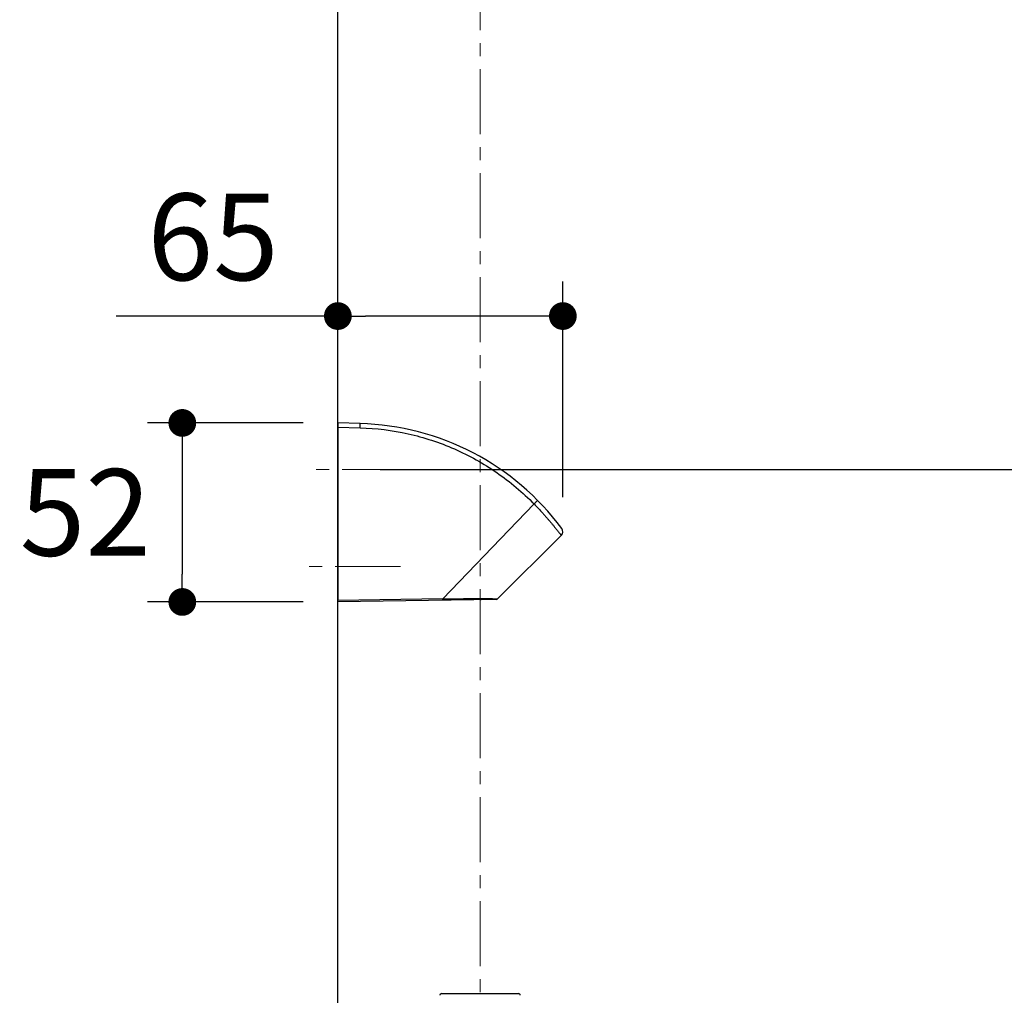
# Model space of a CAD drawing. Units: millimetres. Extents: x 72 to 8980, y -1552 to 626.
# Drawn here: x 6948 to 7232, y -425 to -143 of the extents above; entities that cross this region are included whole.
import ezdxf

# ---------------------------------------------------------------- set-up
doc = ezdxf.new("R2010")
doc.units = ezdxf.units.MM
doc.header["$MEASUREMENT"] = 0
doc.linetypes.add('CENTER', pattern=[2, 1.25, -0.25, 0.25, -0.25])
doc.layers.add('Centerline', color=4, linetype='CENTER', lineweight=15)
doc.layers.add('Dimensions', color=7, linetype='Continuous')
doc.layers.add('Wall_Floor', color=7, linetype='Continuous')
doc.styles.get("Standard").update_dxf_attribs({"font": 'helr45w_0.ttf'})
doc.dimstyles.get("Standard").update_dxf_attribs({"dimscale": 10, "dimtxt": 2.5, "dimasz": 0.8, "dimexe": 1, "dimexo": 1, "dimgap": 1, "dimtad": 2, "dimtih": 1, "dimtoh": 1, "dimdec": 0, "dimzin": 0, "dimdsep": 46, "dimtxsty": 'Standard', "dimblk": 'DOT', "dimcen": 2, "dimclrd": 1, "dimclre": 1, "dimclrt": 1, "dimadec": 0, "dimazin": 0, "dimtfac": 1, "dimtdec": 0, "dimtofl": 0, "dimtmove": 0, "dimatfit": 3, "dimfxl": 1, "dimtolj": 1, "dimtzin": 0, "dimarcsym": 0})

# ---------------------------------------------------------------- blocks, each defined once
blk = doc.blocks.new('_Dot')
at = {"color": 0, "linetype": 'ByBlock', "lineweight": -2}
blk.add_line((-0.5, 0), (-1, 0), dxfattribs=at)
at = {"color": 0, "linetype": 'ByBlock', "const_width": 0.5}
blk.add_lwpolyline([(-0.25, 0, 1), (0.25, 0, 1)], format="xyb", close=True, dxfattribs=at)
blk = doc.blocks.new('*D11')
at = {"layer": 'Dimensions', "color": 1, "lineweight": -2, "transparency": 16777216}
for p, q in [((7051.64, -273.03), (7272.83, -273.03)), ((7262.83, -281.03), (7262.83, -1065.92)), ((7224.64, -1073.92), (7272.83, -1073.92))]:
    blk.add_line(p, q, dxfattribs=at)
at = {"layer": 'Dimensions', "color": 1, "lineweight": -2, "transparency": 16777216, "xscale": 8, "yscale": 8, "zscale": 8}
for p, rotation in [((7262.83, -273.03), 90), ((7262.83, -1073.92), 270)]:
    blk.add_blockref('_Dot', p, dxfattribs=dict(at, rotation=rotation))
at = {"layer": 'Dimensions', "color": 1, "transparency": 16777216, "insert": (7272.83, -673.48), "char_height": 25, "attachment_point": 4}
blk.add_mtext('\\A1;Recommended\\P1500-1800', dxfattribs=at)
blk = doc.blocks.new('*D16')
at = {"layer": 'Dimensions', "color": 1, "lineweight": -2, "transparency": 16777216}
for p, q in [((7039.44, -275.19), (7039.44, -218.75)), ((7104.31, -280.95), (7104.31, -218.75)), ((7039.44, -228.75), (6975.48, -228.75)), ((7096.31, -228.75), (7047.44, -228.75))]:
    blk.add_line(p, q, dxfattribs=at)
at = {"layer": 'Dimensions', "color": 1, "lineweight": -2, "transparency": 16777216, "xscale": 8, "yscale": 8, "zscale": 8, "rotation": 180}
blk.add_blockref('_Dot', (7039.44, -228.75), dxfattribs=at)
at = {"layer": 'Dimensions', "color": 1, "lineweight": -2, "transparency": 16777216, "xscale": 8, "yscale": 8, "zscale": 8}
blk.add_blockref('_Dot', (7104.31, -228.75), dxfattribs=at)
at = {"layer": 'Dimensions', "color": 1, "transparency": 16777216, "insert": (7003.46, -205.92), "char_height": 25, "attachment_point": 5}
blk.add_mtext('\\A1;65', dxfattribs=at)
blk = doc.blocks.new('*D17')
at = {"layer": 'Dimensions', "color": 1, "lineweight": -2, "transparency": 16777216}
for p, q in [((7029.47, -259.58), (6984.59, -259.58)), ((6994.59, -267.58), (6994.59, -303.22)), ((7029.4, -311.22), (6984.59, -311.22))]:
    blk.add_line(p, q, dxfattribs=at)
at = {"layer": 'Dimensions', "color": 1, "lineweight": -2, "transparency": 16777216, "xscale": 8, "yscale": 8, "zscale": 8}
for p, rotation in [((6994.59, -259.58), 90), ((6994.59, -311.22), 270)]:
    blk.add_blockref('_Dot', p, dxfattribs=dict(at, rotation=rotation))
at = {"layer": 'Dimensions', "color": 1, "transparency": 16777216, "insert": (6966.63, -285.4), "char_height": 25, "attachment_point": 5}
blk.add_mtext('\\A1;52', dxfattribs=at)

msp = doc.modelspace()

# ---------------------------------------------------------------- linework, layer by layer
at = {"color": 7, "linetype": 'Continuous'}
for p, q in [((7039.47, -259.58), (7039.4, -310.81)), ((7045.83, -259.75), (7039.47, -259.58)), ((7039.47, -260.81), (7045.83, -260.99)), ((7096, -282.95), (7093.52, -285.54)), ((7093.52, -285.54), (7069.75, -310.32)), ((7085.5, -310.33), (7103.87, -292.01)), ((7103.87, -292.01), (7103.87, -292.01)), ((7104.01, -290.05), (7104.01, -290.05)), ((7069.75, -310.32), (7039.4, -310.81)), ((7085.15, -310.48), (7039.4, -311.22)), ((7039.4, -311.22), (7039.4, -310.81)), ((7080.75, -310.55), (7076.7, -310.62)), ((7085.15, -310.48), (7085.15, -310.48)), ((7085.5, -310.33), (7085.5, -310.33)), ((7069.35, -424.18), (7091.52, -424.18))]:
    msp.add_line(p, q, dxfattribs=at)
for centre, radius, start, end in [((7043.77, -334.73), 75, 36.5558, 88.4267), ((7084.6, -271.95), 0.105, 52.7077, 60.7398), ((7102.81, -290.95), 1.5, 314.9266, 36.5559), ((7080.74, -310.27), 0.283, 260.9041, 270.8618), ((7085.14, -309.98), 0.5, 270.9266, 314.9266), ((7069.35, -424.68), 0.5, 90, 181.6406), ((7091.52, -424.68), 0.5, 358.3594, 90)]:
    msp.add_arc(centre, radius, start, end, dxfattribs=at)
for points, knots in [([(7045.83, -260.99), (7045.83, -260.91), (7045.83, -260.76), (7045.84, -260.53), (7045.84, -260.31), (7045.84, -260.15), (7045.84, -260.03), (7045.84, -259.96), (7045.84, -259.9), (7045.84, -259.85), (7045.83, -259.81), (7045.83, -259.78), (7045.83, -259.76), (7045.83, -259.75), (7045.83, -259.75)], [0, 0, 0, 0, 0.188743, 0.375942, 0.552552, 0.708826, 0.776349, 0.835741, 0.886437, 0.927871, 0.959637, 0.981946, 0.995192, 1, 1, 1, 1]), ([(7045.83, -260.99), (7050.49, -261.12), (7059.82, -262.28), (7073.21, -266.67), (7085.52, -273.54), (7092.73, -279.61), (7096, -282.95)], [0, 0, 0, 0, 0.249719, 0.499539, 0.749564, 1, 1, 1, 1]), ([(7097.03, -281.92), (7097.03, -281.92), (7097.03, -281.92), (7097.02, -281.93), (7097.02, -281.93), (7097.01, -281.94), (7097, -281.95), (7096.98, -281.97), (7096.96, -282), (7096.91, -282.04), (7096.86, -282.09), (7096.8, -282.15), (7096.7, -282.25), (7096.56, -282.39), (7096.38, -282.57), (7096.19, -282.76), (7096.07, -282.89), (7096, -282.95)], [0, 0, 0, 0, 0.001027, 0.004107, 0.009322, 0.016743, 0.026438, 0.038476, 0.069857, 0.111247, 0.162267, 0.222349, 0.290928, 0.450059, 0.628895, 0.815718, 1, 1, 1, 1]), ([(7096, -282.95), (7096.42, -283.38), (7097.26, -284.24), (7098.27, -285.33), (7099.06, -286.22), (7099.64, -286.88), (7100.2, -287.53), (7100.75, -288.18), (7101.28, -288.82), (7101.79, -289.44), (7102.21, -289.95), (7102.52, -290.34), (7102.75, -290.62), (7102.96, -290.89), (7103.16, -291.14), (7103.35, -291.37), (7103.49, -291.54), (7103.6, -291.67), (7103.66, -291.75), (7103.72, -291.82), (7103.77, -291.88), (7103.81, -291.93), (7103.83, -291.96), (7103.84, -291.97), (7103.85, -291.99), (7103.86, -292), (7103.86, -292), (7103.87, -292.01), (7103.87, -292.01)], [0, 0, 0, 0, 0.150104, 0.299123, 0.372892, 0.44595, 0.518102, 0.589101, 0.658587, 0.726078, 0.790872, 0.821932, 0.851866, 0.880429, 0.907306, 0.932059, 0.954162, 0.963991, 0.972873, 0.980705, 0.987362, 0.992723, 0.994879, 0.996669, 0.998084, 0.999114, 0.999751, 1, 1, 1, 1]), ([(7069.75, -310.32), (7070.47, -310.31), (7071.91, -310.3), (7074.06, -310.28), (7075.85, -310.27), (7077.27, -310.26), (7078.33, -310.25), (7079.39, -310.25), (7080.43, -310.25), (7081.29, -310.25), (7081.97, -310.25), (7082.47, -310.25), (7082.97, -310.25), (7083.45, -310.26), (7083.91, -310.27), (7084.29, -310.28), (7084.57, -310.28), (7084.77, -310.29), (7084.96, -310.3), (7085.1, -310.31), (7085.21, -310.31), (7085.27, -310.32), (7085.34, -310.32), (7085.39, -310.33), (7085.43, -310.33), (7085.46, -310.33), (7085.48, -310.33), (7085.49, -310.33), (7085.49, -310.33), (7085.5, -310.33), (7085.5, -310.33)], [0, 0, 0, 0, 0.137145, 0.273932, 0.410087, 0.477803, 0.54518, 0.612114, 0.678436, 0.743888, 0.776163, 0.808035, 0.839385, 0.870042, 0.89974, 0.928045, 0.941466, 0.954213, 0.966111, 0.976859, 0.98169, 0.986094, 0.990012, 0.99338, 0.996135, 0.998207, 0.998963, 0.99952, 0.999869, 1, 1, 1, 1]), ([(7069.75, -310.73), (7069.75, -310.73), (7069.75, -310.72), (7069.75, -310.72), (7069.75, -310.71), (7069.75, -310.69), (7069.75, -310.66), (7069.75, -310.61), (7069.75, -310.54), (7069.75, -310.47), (7069.75, -310.4), (7069.75, -310.34), (7069.75, -310.32)], [0, 0, 0, 0, 0.0047, 0.017401, 0.038834, 0.069474, 0.158988, 0.283658, 0.439006, 0.616506, 0.806637, 1, 1, 1, 1])]:
    msp.add_open_spline(points, degree=3, knots=knots, dxfattribs=at)
at = {"layer": 'Centerline', "color": 4, "linetype": 'CENTER', "ltscale": 15}
for p, q in [((7059.45, -273.03), (7029.47, -273.03)), ((7057.46, -301.03), (7031.08, -301.03))]:
    msp.add_line(p, q, dxfattribs=at)
msp.add_lwpolyline([(7080.44, -986.27), (7080.44, -114.85)], dxfattribs=at)
at = {"layer": 'Wall_Floor', "color": 100}
msp.add_line((7039.44, -844.11), (7039.44, 227.07), dxfattribs=at)

# ---------------------------------------------------------------- dimensions: what is measured, and where the dimension line sits
at = {"layer": 'Dimensions', "color": 3}
dim = msp.add_linear_dim(base=(7104.31, -228.75), p1=(7039.44, -285.19), p2=(7104.31, -290.95), dimstyle='Standard', dxfattribs=at)
dim.commit()
dim.dimension.update_dxf_attribs({"geometry": '*D16', "text_midpoint": (7003.46, -228.75), "dimtype": 160})
at = {"layer": 'Dimensions'}
dim = msp.add_linear_dim(base=(6994.59, -311.22), p1=(7039.47, -259.58), p2=(7039.4, -311.22), angle=90, dimstyle='Standard', dxfattribs=at)
dim.commit()
dim.dimension.update_dxf_attribs({"geometry": '*D17', "text_midpoint": (6966.63, -285.4)})
dim = msp.add_linear_dim(base=(7262.83, -1073.92), p1=(7041.64, -273.03), p2=(7214.64, -1073.92), angle=90, text='Recommended\\P1500-1800', dimstyle='Standard', dxfattribs=at)
dim.commit()
dim.dimension.update_dxf_attribs({"geometry": '*D11', "text_midpoint": (7388.4, -673.48)})

doc.saveas('drawing.dxf')
